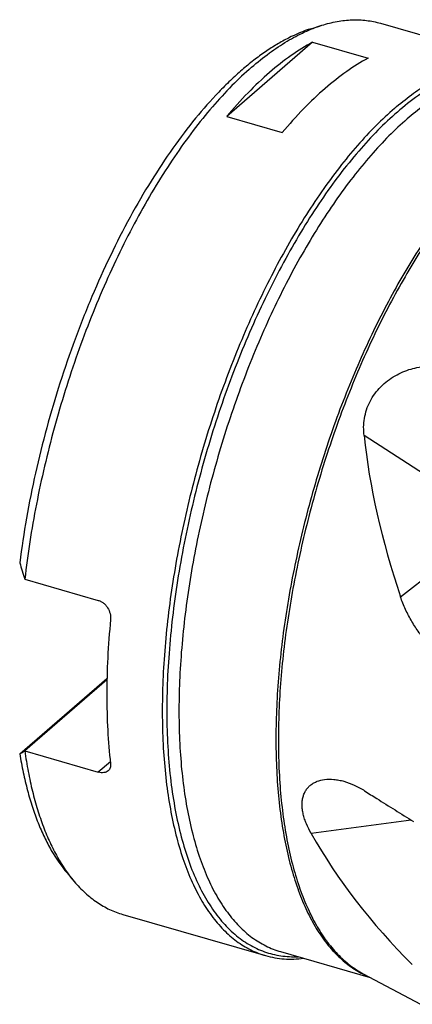
# Model space of a CAD drawing. Units: millimetres. Extents: x 0 to 594, y 0 to 420.
# Drawn here: x 81 to 105, y 68 to 129 of the extents above; entities that cross this region are included whole.
import ezdxf

# ---------------------------------------------------------------- set-up
doc = ezdxf.new("R2010")
doc.units = ezdxf.units.MM
doc.header["$LTSCALE"] = 32.67
doc.layers.add('607614163-000_CL', color=7, linetype='CONTINUOUS')

msp = doc.modelspace()

# ---------------------------------------------------------------- linework, layer by layer
at = {"layer": '607614163-000_CL', "color": 7, "linetype": 'CONTINUOUS'}
for p, q in [((99.0399, 128.9197), (99.7066, 129.131)), ((103.3683, 129.2581), (112.2883, 126.6831)), ((99.1319, 128.0743), (93.77, 123.4308)), ((99.1319, 128.0743), (102.596, 127.0743)), ((93.77, 123.4308), (97.2341, 122.4308)), ((110.6357, 98.1109), (102.351, 103.4831)), ((81.1604, 94.4982), (85.7503, 93.1732)), ((80.8437, 83.5789), (86.2934, 88.2964)), ((86.2913, 88.203), (81.1604, 83.7594)), ((81.1604, 83.7594), (85.7503, 82.4344)), ((105.2933, 79.4327), (99.0517, 78.5962)), ((83.7999, 76.1267), (84.2514, 75.5926)), ((87.282, 73.5335), (96.202, 70.9585)), ((97.1325, 71.2104), (102.7241, 69.5962)), ((102.2898, 69.8282), (105.8689, 67.9164))]:
    msp.add_line(p, q, dxfattribs=at)
at = {"layer": '607614163-000_CL', "color": 9, "linetype": 'CONTINUOUS'}
for p, q in [((104.6231, 93.3964), (110.6357, 98.1109)), ((86.5025, 83.0859), (85.7503, 82.4344))]:
    msp.add_line(p, q, dxfattribs=at)
at = {"layer": '607614163-000_CL', "color": 7, "linetype": 'CONTINUOUS'}
for centre, radius, start, end in [((158.6762, 118.8734), 81.258, 196.695616, 197.456008), ((58.9298, 122.3845), 44.5657, 299.453908, 299.922533)]:
    msp.add_arc(centre, radius, start, end, dxfattribs=at)
at = {"layer": '607614163-000_CL', "color": 9, "linetype": 'CONTINUOUS'}
msp.add_arc((104.7325, 74.7525), 5.5121, 243.615266, 246.403378, dxfattribs=at)
at = {"layer": '607614163-000_CL', "color": 7, "linetype": 'CONTINUOUS'}
for centre, major_axis, ratio, start_param, end_param in [((139.6858, 83.5097), (-32.1407, 37.2391), 0.5192511, 0.6380132, 0.9047622), ((150.7293, 90.8003), (47.8368, 16.9382), 0.5085599, 2.8606961, 2.8609697), ((142.1326, 88.8127), (46.5067, -6.5705), 0.7174225, -2.6420035, -2.3752544)]:
    msp.add_ellipse(centre, major_axis=major_axis, ratio=ratio, start_param=start_param, end_param=end_param, dxfattribs=at)
for points, knots in [([(99.7066, 129.131), (100.0208, 129.2306), (100.6457, 129.3889), (101.5865, 129.494), (102.498, 129.4584), (103.085, 129.3399), (103.3683, 129.2581)], [0, 0, 0, 0, 0.2661898, 0.5188543, 0.7619233, 1, 1, 1, 1]), ([(99.0399, 128.9197), (98.5545, 128.7658), (97.8291, 128.46), (96.8932, 127.9413), (96.1689, 127.4742), (95.4412, 126.94), (94.7117, 126.3398), (93.9823, 125.6752), (92.9933, 124.6864), (91.7728, 123.2959), (90.366, 121.4346), (89.0039, 119.3679), (87.7007, 117.1173), (86.4698, 114.7058), (85.3239, 112.1583), (84.275, 109.5012), (83.334, 106.762), (82.5106, 103.969), (81.8133, 101.1513), (81.2495, 98.3382), (80.9627, 96.4609), (80.8437, 95.529)], [0, 0, 0, 0, 0.0387017, 0.0594889, 0.0812932, 0.1041459, 0.1280644, 0.1530534, 0.1791064, 0.2343209, 0.2934957, 0.3562977, 0.4223095, 0.4910473, 0.5619751, 0.6345181, 0.7080738, 0.7820227, 0.855739, 0.9286007, 1, 1, 1, 1]), ([(95.3251, 126.5106), (95.6838, 126.8212), (96.3993, 127.3965), (97.5046, 128.1376), (98.5984, 128.7224), (99.3409, 129.0151), (99.7066, 129.131)], [0, 0, 0, 0, 0.2770313, 0.5354414, 0.7759696, 1, 1, 1, 1]), ([(99.1319, 128.0743), (98.6708, 127.8252), (97.7419, 127.2401), (96.8823, 126.5591), (96.451, 126.1856)], [0, 0, 0, 0, 0.4787585, 1, 1, 1, 1]), ([(102.596, 127.0743), (102.1349, 126.8252), (101.206, 126.2401), (100.3464, 125.5591), (99.9151, 125.1856)], [0, 0, 0, 0, 0.4787585, 1, 1, 1, 1]), ([(104.2452, 123.9356), (104.5892, 124.2335), (105.2756, 124.7871), (106.3347, 125.5058), (107.3838, 126.0815), (108.4177, 126.5105), (109.4313, 126.79), (110.4196, 126.9173), (111.3763, 126.8905), (111.992, 126.7687), (112.2883, 126.6831)], [0, 0, 0, 0, 0.1542125, 0.2985004, 0.4332215, 0.5590435, 0.676998, 0.7885212, 0.8954579, 1, 1, 1, 1]), ([(95.3251, 126.5106), (94.901, 126.1433), (94.0561, 125.3452), (92.8411, 124.0184), (91.6438, 122.5304), (90.4727, 120.892), (89.3362, 119.1145), (88.2422, 117.2107), (87.1987, 115.194), (86.2129, 113.0788), (85.2921, 110.8803), (84.4427, 108.6139), (83.6709, 106.2961), (82.9822, 103.9433), (82.3815, 101.5724), (81.8731, 99.2002), (81.4606, 96.8439), (81.249, 95.276), (81.1604, 94.4982)], [0, 0, 0, 0, 0.047188, 0.0976289, 0.1511977, 0.2077074, 0.2669209, 0.3285593, 0.3923101, 0.4578328, 0.5247653, 0.5927284, 0.6613312, 0.7301753, 0.7988598, 0.8669855, 0.9341595, 1, 1, 1, 1]), ([(96.451, 126.1856), (95.9839, 125.781), (95.0541, 124.8953), (94.1971, 123.9398), (93.77, 123.4308)], [0, 0, 0, 0, 0.4818843, 1, 1, 1, 1]), ([(99.9151, 125.1856), (99.448, 124.781), (98.5182, 123.8953), (97.6612, 122.9398), (97.2341, 122.4308)], [0, 0, 0, 0, 0.4818843, 1, 1, 1, 1]), ([(104.2452, 123.9356), (103.8464, 123.5902), (103.0517, 122.8434), (101.9057, 121.6073), (100.7745, 120.2271), (99.6653, 118.7115), (98.585, 117.07), (97.5405, 115.3129), (96.5383, 113.4513), (95.5848, 111.497), (94.6862, 109.4623), (93.8479, 107.3601), (93.0755, 105.2039), (92.3739, 103.0071), (91.7473, 100.7839), (91.1999, 98.5482), (90.7351, 96.3143), (90.3559, 94.0964), (90.0646, 91.9085), (89.8631, 89.7645), (89.7526, 87.6779), (89.7339, 85.662), (89.8069, 83.7295), (89.9713, 81.8925), (90.2261, 80.1625), (90.5695, 78.5504), (90.9997, 77.0661), (91.5142, 75.7186), (92.11, 74.5164), (92.7844, 73.4668), (93.5339, 72.5768), (94.2274, 71.9656), (94.8121, 71.5692), (95.2605, 71.319), (95.7233, 71.1129), (96.0415, 71.0049), (96.202, 70.9585)], [0, 0, 0, 0, 0.0268267, 0.0554019, 0.0856655, 0.117527, 0.1508712, 0.1855622, 0.221447, 0.2583586, 0.2961181, 0.3345378, 0.373423, 0.4125743, 0.4517896, 0.4908663, 0.529603, 0.5678017, 0.6052702, 0.6418236, 0.6772873, 0.711499, 0.7443116, 0.7755965, 0.805247, 0.8331832, 0.8593573, 0.883761, 0.906434, 0.9274754, 0.9470554, 0.965426, 0.9742681, 0.9829415, 0.9914999, 1, 1, 1, 1]), ([(102.351, 103.4831), (102.329, 103.6581), (102.3088, 104.016), (102.357, 104.5578), (102.4898, 105.098), (102.7092, 105.6197), (103.0105, 106.1057), (103.3825, 106.541), (103.8098, 106.9155), (104.2764, 107.2246), (104.7678, 107.4676), (105.4293, 107.7022), (106.1073, 107.8208), (106.7703, 107.8239), (107.2444, 107.7724), (107.6969, 107.6687), (107.9843, 107.5646), (108.1222, 107.5042)], [0, 0, 0, 0, 0.0626766, 0.1268923, 0.1925913, 0.2595142, 0.3271794, 0.3949596, 0.4622231, 0.5284502, 0.593277, 0.6564816, 0.7774578, 0.8354114, 0.8917083, 0.9464978, 1, 1, 1, 1]), ([(85.7503, 93.1732), (85.8085, 93.1564), (85.9234, 93.1094), (86.0809, 93.0058), (86.221, 92.8722), (86.3776, 92.6619), (86.506, 92.359), (86.5283, 92.0965), (86.5161, 91.9703)], [0, 0, 0, 0, 0.1184648, 0.2410136, 0.3669945, 0.4952668, 0.7519785, 1, 1, 1, 1]), ([(106.2925, 90.514), (106.1135, 90.719), (105.7722, 91.1505), (105.3186, 91.848), (104.9262, 92.5975), (104.7143, 93.1255), (104.6231, 93.3964)], [0, 0, 0, 0, 0.2436429, 0.491782, 0.7439934, 1, 1, 1, 1]), ([(86.5161, 91.9703), (86.4393, 91.1735), (86.3227, 89.6058), (86.2616, 87.2975), (86.3174, 85.0903), (86.4357, 83.6581), (86.5161, 82.9637)], [0, 0, 0, 0, 0.2661796, 0.5225042, 0.7675306, 1, 1, 1, 1]), ([(81.1604, 83.7594), (81.2218, 83.3263), (81.3608, 82.482), (81.6253, 81.2567), (81.9404, 80.1054), (82.3047, 79.0322), (82.7174, 78.0409), (83.3126, 76.8675), (83.851, 76.0662), (84.2514, 75.5926)], [0, 0, 0, 0, 0.1485083, 0.2903372, 0.425349, 0.5534911, 0.6748124, 0.7894802, 1, 1, 1, 1]), ([(80.8437, 83.5789), (80.9082, 83.1857), (81.0511, 82.419), (81.3147, 81.3064), (81.6223, 80.2598), (81.9727, 79.2827), (82.3651, 78.3781), (82.9271, 77.3019), (83.4292, 76.5652), (83.7999, 76.1267)], [0, 0, 0, 0, 0.1474535, 0.2884728, 0.4229622, 0.5509016, 0.672361, 0.7875143, 1, 1, 1, 1]), ([(86.3683, 82.5128), (86.3329, 82.4821), (86.2477, 82.4307), (86.0967, 82.3933), (85.9264, 82.3935), (85.8098, 82.4173), (85.7503, 82.4344)], [0, 0, 0, 0, 0.2169733, 0.4522214, 0.7128581, 1, 1, 1, 1]), ([(86.5161, 82.9637), (86.5213, 82.9188), (86.5238, 82.8314), (86.5002, 82.7065), (86.4491, 82.5972), (86.3973, 82.5379), (86.3683, 82.5128)], [0, 0, 0, 0, 0.274515, 0.5280655, 0.766756, 1, 1, 1, 1]), ([(99.0517, 78.5962), (98.9391, 78.7908), (98.7879, 79.0882), (98.6337, 79.4963), (98.5483, 79.7948), (98.4939, 80.0866), (98.4724, 80.368), (98.4851, 80.6353), (98.5319, 80.8847), (98.6121, 81.1127), (98.7235, 81.3166), (98.8634, 81.4944), (99.0283, 81.645), (99.215, 81.7682), (99.4911, 81.8976), (99.7177, 81.9524), (99.8715, 81.973)], [0, 0, 0, 0, 0.1593509, 0.235617, 0.3089875, 0.3790797, 0.445639, 0.5086096, 0.5681871, 0.6248295, 0.679213, 0.7321417, 0.7844378, 0.8368478, 0.8899874, 1, 1, 1, 1]), ([(99.8715, 81.973), (100.0669, 81.9992), (100.3721, 81.9998), (100.7783, 81.9402), (101.209, 81.8363), (101.7558, 81.6291), (102.1724, 81.4004), (102.3793, 81.27)], [0, 0, 0, 0, 0.2229725, 0.3412984, 0.4641907, 0.7233722, 1, 1, 1, 1]), ([(102.378, 81.2624), (102.6314, 81.1028), (103.646, 80.4645), (104.6616, 79.8278), (105.4239, 79.351)], [0, 0, 0, 0, 0.2498747, 1, 1, 1, 1]), ([(84.2514, 75.5926), (84.4642, 75.3408), (84.9086, 74.8739), (85.6486, 74.2836), (86.4388, 73.8279), (86.9987, 73.6153), (87.282, 73.5335)], [0, 0, 0, 0, 0.2661898, 0.5188543, 0.7619233, 1, 1, 1, 1]), ([(96.202, 70.9585), (96.3891, 70.9045), (96.7711, 70.8162), (97.3591, 70.7451), (97.9618, 70.735), (98.3664, 70.7685), (98.5699, 70.7948)], [0, 0, 0, 0, 0.2444511, 0.4911689, 0.74234, 1, 1, 1, 1])]:
    msp.add_open_spline(points, degree=3, knots=knots, dxfattribs=at)
at = {"layer": '607614163-000_CL', "color": 9, "linetype": 'CONTINUOUS'}
for points, knots in [([(114.0312, 125.6604), (113.87, 125.771), (113.5396, 125.975), (113.019, 126.2274), (112.4802, 126.4222), (111.9244, 126.5588), (111.3529, 126.637), (110.7672, 126.6566), (110.1685, 126.6176), (109.34, 126.4856), (108.2724, 126.1658), (106.9875, 125.5609), (105.6846, 124.7347), (104.8455, 124.069), (104.4246, 123.7044)], [0, 0, 0, 0, 0.055378, 0.1097535, 0.1635889, 0.217365, 0.2715647, 0.3266562, 0.3830786, 0.4412298, 0.5639683, 0.6971819, 0.8422784, 1, 1, 1, 1]), ([(112.9414, 125.9742), (112.6501, 126.0583), (112.0451, 126.178), (111.1049, 126.2043), (110.1337, 126.0792), (109.1375, 125.8045), (108.1214, 125.3829), (107.0904, 124.8172), (106.0496, 124.1108), (105.375, 123.5668), (105.0369, 123.274)], [0, 0, 0, 0, 0.1045421, 0.2114788, 0.323002, 0.4409565, 0.5667785, 0.7014996, 0.8457875, 1, 1, 1, 1]), ([(104.4246, 123.7044), (104.0058, 123.3418), (103.1715, 122.5541), (101.9714, 121.2451), (100.7887, 119.7777), (99.6316, 118.1623), (98.5083, 116.4101), (97.4265, 114.5334), (96.3941, 112.5454), (95.4181, 110.4601), (94.5057, 108.2922), (93.6631, 106.0571), (92.8965, 103.7704), (92.2111, 101.4485), (91.6119, 99.1076), (91.1032, 96.7645), (90.6883, 94.4355), (90.3704, 92.1373), (90.1517, 89.886), (90.0335, 87.6975), (90.0169, 85.5872), (90.1018, 83.57), (90.2876, 81.6599), (90.5731, 79.8704), (90.9563, 78.2137), (91.4348, 76.7012), (92.0055, 75.3433), (92.6652, 74.1491), (93.4102, 73.1272), (94.1103, 72.4148), (94.7059, 71.9463), (95.1635, 71.6479), (95.6378, 71.3979), (96.1279, 71.1967), (96.633, 71.0448), (97.152, 70.9424), (97.6837, 70.8899), (98.0423, 70.888), (98.2227, 70.8951)], [0, 0, 0, 0, 0.027529, 0.0569464, 0.0881801, 0.1211227, 0.1556376, 0.1915647, 0.2287237, 0.2669189, 0.3059414, 0.3455729, 0.3855878, 0.4257564, 0.4658473, 0.5056298, 0.5448768, 0.5833672, 0.6208889, 0.6572413, 0.6922388, 0.7257141, 0.7575225, 0.7875462, 0.8157009, 0.8419428, 0.8662785, 0.8887768, 0.9095839, 0.9289379, 0.9381808, 0.947197, 0.9560443, 0.9647851, 0.9734849, 0.9822104, 0.9910277, 1, 1, 1, 1]), ([(105.0369, 123.274), (104.645, 122.9346), (103.864, 122.2007), (102.7377, 120.9859), (101.626, 119.6295), (100.536, 118.14), (99.4743, 116.5268), (98.4478, 114.8), (97.4629, 112.9705), (96.5259, 111.0499), (95.6427, 109.0503), (94.8189, 106.9844), (94.0599, 104.8652), (93.3703, 102.7064), (92.7545, 100.5215), (92.2166, 98.3244), (91.7598, 96.129), (91.3871, 93.9493), (91.1009, 91.7991), (90.9028, 89.6921), (90.7942, 87.6415), (90.7758, 85.6603), (90.8476, 83.7611), (91.0092, 81.9558), (91.2595, 80.2557), (91.5971, 78.6713), (92.0198, 77.2126), (92.5254, 75.8884), (93.111, 74.7069), (93.7738, 73.6754), (94.5103, 72.8007), (95.1919, 72.2001), (95.7665, 71.8105), (96.2071, 71.5646), (96.6619, 71.3621), (96.9746, 71.2559), (97.1325, 71.2104)], [0, 0, 0, 0, 0.0268267, 0.0554019, 0.0856655, 0.117527, 0.1508712, 0.1855622, 0.221447, 0.2583586, 0.2961181, 0.3345378, 0.373423, 0.4125743, 0.4517896, 0.4908663, 0.529603, 0.5678017, 0.6052702, 0.6418236, 0.6772873, 0.711499, 0.7443116, 0.7755965, 0.805247, 0.8331832, 0.8593573, 0.883761, 0.906434, 0.9274754, 0.9470554, 0.965426, 0.9742681, 0.9829415, 0.9914999, 1, 1, 1, 1]), ([(111.0915, 121.5262), (110.712, 121.1976), (109.9555, 120.4885), (108.8632, 119.3176), (107.7841, 118.0132), (106.7247, 116.5828), (105.6913, 115.0351), (104.6899, 113.379), (103.7265, 111.6246), (102.8069, 109.782), (101.9366, 107.8624), (101.1206, 105.8772), (100.364, 103.8381), (99.6712, 101.7574), (99.0464, 99.6474), (98.4932, 97.5208), (98.015, 95.3902), (97.6147, 93.2682), (97.2945, 91.1677), (97.0565, 89.101), (96.902, 87.0805), (96.8318, 85.1182), (96.8465, 83.2258), (96.9459, 81.4144), (97.1295, 79.6948), (97.396, 78.0772), (97.7441, 76.5709), (98.1717, 75.1847), (98.6767, 73.9266), (99.2563, 72.8039), (99.9079, 71.8233), (100.6286, 70.9906), (101.4147, 70.312), (101.9896, 69.9601), (102.2829, 69.8146)], [0, 0, 0, 0, 0.0264202, 0.0545126, 0.0842229, 0.1154691, 0.1481469, 0.1821329, 0.2172877, 0.2534589, 0.2904833, 0.3281889, 0.366397, 0.4049242, 0.4435838, 0.4821881, 0.52055, 0.5584843, 0.5958102, 0.6323528, 0.667945, 0.7024295, 0.7356615, 0.7675106, 0.7978642, 0.8266306, 0.8537435, 0.879167, 0.9029021, 0.9249953, 0.9455476, 0.9647257, 0.9827705, 1, 1, 1, 1]), ([(111.2539, 121.4947), (110.8763, 121.1677), (110.1235, 120.4624), (109.0363, 119.2983), (107.9622, 118.0019), (106.9075, 116.5808), (105.8783, 115.0432), (104.8807, 113.3983), (103.9205, 111.6555), (103.0034, 109.8252), (102.1349, 107.9181), (101.0419, 105.2725), (99.833, 101.8536), (98.8494, 98.3492), (98.2056, 95.516), (97.8005, 93.4031), (97.4747, 91.3102), (97.2299, 89.2497), (97.0677, 87.2337), (96.989, 85.2742), (96.9943, 83.3825), (97.0834, 81.5699), (97.2558, 79.8468), (97.5107, 78.2235), (97.8464, 76.7091), (98.2612, 75.3126), (98.7528, 74.0418), (99.3187, 72.904), (99.9562, 71.9058), (100.6626, 71.0532), (101.4343, 70.3522), (102.0005, 69.9827), (102.2898, 69.8282)], [0, 0, 0, 0, 0.0263504, 0.0543601, 0.0839756, 0.1151165, 0.1476802, 0.1815452, 0.2165745, 0.2526183, 0.2895157, 0.3270975, 0.4035943, 0.4806643, 0.5189573, 0.556841, 0.5941365, 0.6306706, 0.6662776, 0.7008014, 0.7340974, 0.7660354, 0.796502, 0.825404, 0.8526726, 0.8782679, 0.9021855, 0.9244642, 0.9451949, 0.9645314, 0.9826993, 1, 1, 1, 1])]:
    msp.add_open_spline(points, degree=3, knots=knots, dxfattribs=at)

doc.saveas('drawing.dxf')
